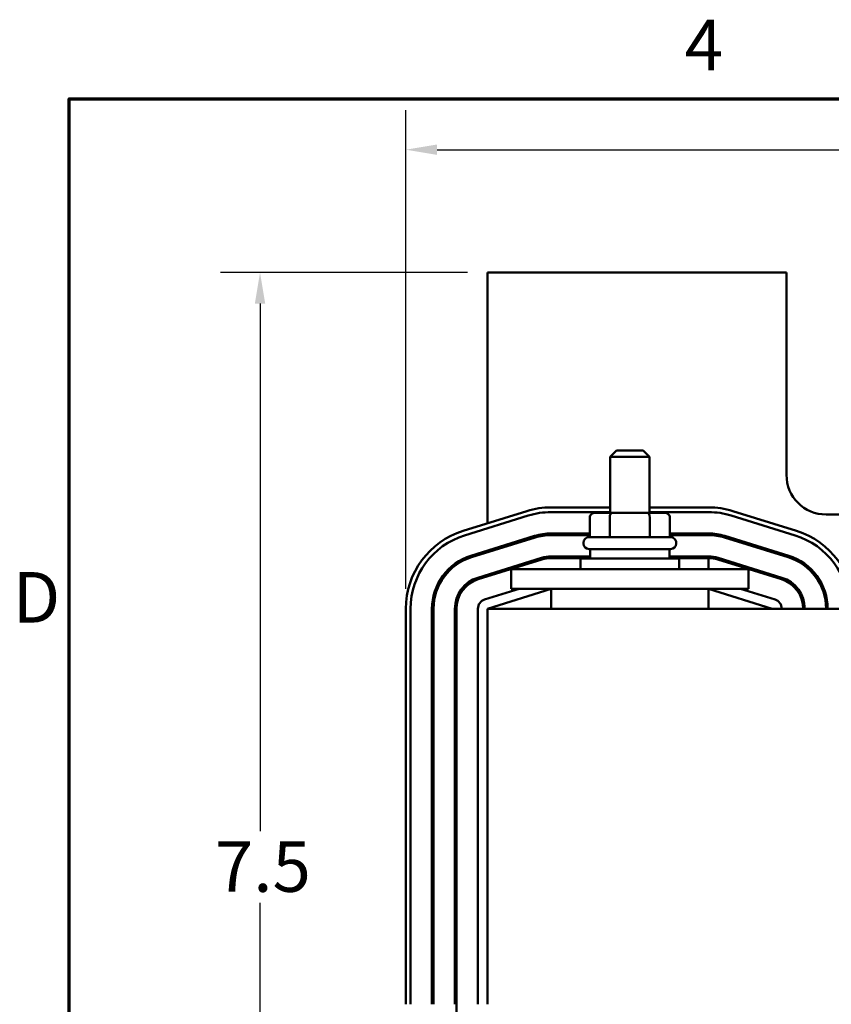
# Model space of a CAD drawing. Units: inches. Extents: x 0.05 to 2.15, y 0.01 to 1.68.
# Drawn here: x 0.06 to 0.32, y 1.36 to 1.67 of the extents above; entities that cross this region are included whole.
import ezdxf

# ---------------------------------------------------------------- set-up
doc = ezdxf.new("R2010")
doc.units = ezdxf.units.IN
doc.header["$LTSCALE"] = 0.1
doc.header["$MEASUREMENT"] = 0
doc.layers.get('0').update_dxf_attribs({"lineweight": 25})
for name, color, linetype, lineweight in [('Border (ANSI)', 7, 'Continuous', 70), ('Dimension (ANSI)', 7, 'Continuous', 25), ('Visible (ANSI)', 7, 'Continuous', 50)]:
    doc.layers.add(name, color=color, linetype=linetype, lineweight=lineweight)
doc.styles.add('Note Text (ANSI)', font='tahoma.ttf')
doc.dimstyles.new('Default (ANSI)', dxfattribs={"dimscale": 0.1, "dimtxt": 0.1599999964237213, "dimasz": 0.0984251946210861, "dimexe": 0.125, "dimexo": 0.0625, "dimgap": 0.031496062992126, "dimtad": 0, "dimtih": 1, "dimtoh": 1, "dimdec": 1, "dimrnd": 1e-08, "dimzin": 0, "dimdsep": 46, "dimtxsty": 'Note Text (ANSI)', "dimcen": 0.09, "dimdle": 0.3937007874015748, "dimclrd": 256, "dimclre": 256, "dimclrt": 256, "dimadec": 0, "dimazin": 1, "dimtfac": 0.7500000596046448, "dimtofl": 0, "dimtmove": 0, "dimatfit": 3, "dimfxl": 1, "dimtolj": 1, "dimtzin": 4, "dimlwd": -1, "dimlwe": -1, "dimarcsym": 0})

# ---------------------------------------------------------------- blocks, each defined once
blk = doc.blocks.new('Borders Default Border')
at = {"layer": 'Border (ANSI)', "flags": 128}
blk.add_lwpolyline([(0.74999998873613, 0.4999999924907534), (0.74999998873613, 16.49999993992603), (21.24999939926027, 16.49999993992603), (21.24999939926027, 0.4999999924907534), (0.74999998873613, 0.4999999924907534)], dxfattribs=at)
at = {"layer": 'Border (ANSI)', "char_height": 0.159999998066369, "attachment_point": 7, "style": 'Note Text (ANSI)'}
for s, insert in [('4', (2.694191597061987, 16.53999999999999)), ('D', (0.5713809224066574, 14.79500000096681))]:
    blk.add_mtext(s, dxfattribs=dict(at, insert=insert))
blk = doc.blocks.new('*D36')
at = {"layer": 'Defpoints', "color": 0, "transparency": 16777216}
for p in [(0.682839001435344, 1.633932070636561), (0.1813390015372478, 1.488915889251121), (0.682839001435344, 1.488915889221719)]:
    blk.add_point(p, dxfattribs=at)
at = {"layer": 'Dimension (ANSI)', "transparency": 16777216}
for p, q in [((0.1813390015372478, 1.495165889251121), (0.1813390015372478, 1.646432070636561)), ((0.682839001435344, 1.495165889221719), (0.682839001435344, 1.646432070636561)), ((0.1911815209993564, 1.633932070636561), (0.404724486631007, 1.633932070636561)), ((0.6729964819732355, 1.633932070636561), (0.4594535165042825, 1.633932070636561))]:
    blk.add_line(p, q, dxfattribs=at)
for points in [[(0.1911815209993564, 1.635572490546912), (0.1911815209993564, 1.63229165072621), (0.1813390015372478, 1.633932070636561)], [(0.6729964819732355, 1.635572490546912), (0.6729964819732355, 1.63229165072621), (0.682839001435344, 1.633932070636561)]]:
    blk.add_solid(points, dxfattribs=at)
at = {"layer": 'Dimension (ANSI)', "transparency": 16777216, "insert": (0.4078740929302196, 1.64225980713268), "char_height": 0.0159999996423721, "attachment_point": 1, "style": 'Note Text (ANSI)'}
blk.add_mtext('\\A1; \\fTahoma|b0|i0;10.5', dxfattribs=at)
blk = doc.blocks.new('*D37')
at = {"layer": 'Defpoints', "color": 0, "transparency": 16777216}
for p in [(0.207089001435141, 1.59516588922214), (0.1352654643517561, 1.219415889222332), (0.2040890014331118, 1.219415889222332)]:
    blk.add_point(p, dxfattribs=at)
at = {"layer": 'Dimension (ANSI)', "transparency": 16777216}
for p, q in [((0.200839001435141, 1.59516588922214), (0.1227654643517561, 1.59516588922214)), ((0.1352654643517561, 1.585323369760032), (0.1352654643517561, 1.418607050072557)), ((0.1352654643517561, 1.229258408684441), (0.1352654643517561, 1.395974728371915)), ((0.1978390014331117, 1.219415889222332), (0.1227654643517561, 1.219415889222332))]:
    blk.add_line(p, q, dxfattribs=at)
for points in [[(0.1336250444414046, 1.585323369760032), (0.1369058842621075, 1.585323369760032), (0.1352654643517561, 1.59516588922214)], [(0.1336250444414047, 1.229258408684441), (0.1369058842621076, 1.229258408684441), (0.1352654643517561, 1.219415889222332)]]:
    blk.add_solid(points, dxfattribs=at)
at = {"layer": 'Dimension (ANSI)', "transparency": 16777216, "insert": (0.1210277213100044, 1.415457443773344), "char_height": 0.0159999996423721, "attachment_point": 1, "style": 'Note Text (ANSI)'}
blk.add_mtext('\\A1;7.5', dxfattribs=at)

msp = doc.modelspace()

# ---------------------------------------------------------------- linework, layer by layer
at = {"layer": 'Visible (ANSI)'}
for p, q in [((0.3015890014351409, 1.595165889222138), (0.2070890014351409, 1.595165889222139)), ((0.2070890014351408, 1.595165889222139), (0.2070890014351399, 1.515879064502171)), ((0.3015890014351402, 1.531165889222138), (0.3015890014351409, 1.595165889222138)), ((0.2478390014351341, 1.538840889222247), (0.245839001435134, 1.536840889222247)), ((0.258339001435134, 1.536840889222246), (0.245839001435134, 1.536840889222247)), ((0.2458390014351334, 1.519240889222247), (0.245839001435134, 1.536840889222247)), ((0.2478390014351341, 1.538840889222247), (0.2563390014351341, 1.538840889222246)), ((0.2563390014351341, 1.538840889222247), (0.258339001435134, 1.536840889222246)), ((0.2583390014351333, 1.519240889222247), (0.258339001435134, 1.536840889222246)), ((0.2195769176469908, 1.519757299400171), (0.1994519175702233, 1.513507299296536)), ((0.1998967962478297, 1.512074789972933), (0.2200217963245972, 1.518324790076567)), ((0.2458390014351333, 1.520915889300157), (0.2272140016826781, 1.520915889346746)), ((0.227214001678926, 1.519415889346746), (0.2458390014351332, 1.519415889300157)), ((0.2466248110723058, 1.51924088922225), (0.2411770854880199, 1.519240889222247)), ((0.2575367270194263, 1.51924088922225), (0.2466248110723058, 1.51924088922225)), ((0.2630009173822608, 1.519240889222247), (0.2575367270194262, 1.51924088922225)), ((0.2769640014981913, 1.520915889222301), (0.2583390014351332, 1.52091588926889)), ((0.2583390014351332, 1.51941588926889), (0.2769640014944392, 1.519415889222301)), ((0.2841562066372394, 1.518324789980194), (0.3042812066388997, 1.512074789979817)), ((0.3047260853114653, 1.51350729930499), (0.284601085310371, 1.519757299305274)), ((0.37383900143514, 1.518665889222138), (0.3140890014351401, 1.518665889222138)), ((0.2394450353376832, 1.517740889222247), (0.2394450353376832, 1.511490889222247)), ((0.2457574792686813, 1.51774088922225), (0.2457574792686812, 1.51149088922225)), ((0.2584014453661383, 1.51774088922225), (0.2584014453661382, 1.51149088922225)), ((0.2647329675325973, 1.517740889222247), (0.2647329675325972, 1.511490889222247)), ((0.22202375025635, 1.511878498016708), (0.2018987502574542, 1.505628498016867)), ((0.2394450353376831, 1.512665889222422), (0.2272140014349033, 1.512665889222488)), ((0.2272140014348988, 1.512165889222488), (0.239445035337683, 1.512165889222422)), ((0.2769640014349339, 1.51266588922222), (0.2647329675325972, 1.512665889222285)), ((0.2647329675325972, 1.512165889222286), (0.2769640014349294, 1.51216588922222)), ((0.302279252614549, 1.505628498015542), (0.2821542526143326, 1.511878498015884)), ((0.2020470431477172, 1.505150994908309), (0.2221720431468995, 1.51140099490815)), ((0.2374640014351402, 1.509490889222247), (0.2374640014351402, 1.509740889222247)), ((0.2392140014351402, 1.511490889222247), (0.2649640014351402, 1.511490889222247)), ((0.2667140014351402, 1.509490889222247), (0.2667140014351402, 1.509740889222247)), ((0.2820059597217694, 1.511400994908188), (0.3021309597222723, 1.505150994907774)), ((0.2649640014351402, 1.507740889222247), (0.2392140014351401, 1.507740889222247)), ((0.2395890014351402, 1.507740889222247), (0.2395890014351401, 1.504790889222247)), ((0.2645890014351402, 1.507740889222247), (0.2645890014351401, 1.504790889222247)), ((0.2241739971731749, 1.504954702944766), (0.2040489971736207, 1.498704702944862)), ((0.2243222900630173, 1.504477199836139), (0.2041972900641216, 1.49822719983637)), ((0.2395890014351401, 1.505415889222421), (0.2272140014348282, 1.505415889222488)), ((0.2395890014351401, 1.504915889222428), (0.2272140014348341, 1.504915889222495)), ((0.2364640014351401, 1.504790889222247), (0.2677140014351401, 1.504790889222247)), ((0.2364640014351401, 1.501415889222247), (0.2364640014351402, 1.504790889222247)), ((0.2769640014346946, 1.50541588922222), (0.26458900143514, 1.505415889222286)), ((0.2769640014348647, 1.504915889222226), (0.26458900143514, 1.504915889222293)), ((0.26771400143514, 1.501415889222247), (0.2677140014351401, 1.504790889222247)), ((0.2769640014346844, 1.501415889222224), (0.2769640014348647, 1.504915889222226)), ((0.2798557128046685, 1.504477199836425), (0.2999807128054578, 1.498227199835938)), ((0.3001290056969876, 1.498704702944119), (0.2800040056962827, 1.504954702944484)), ((0.2070890014351398, 1.499648803647145), (0.2070890014351398, 1.499125246845954)), ((0.2103640169866651, 1.50066588922216), (0.2120498698864321, 1.50066588922216)), ((0.2145890014351403, 1.501415889222281), (0.2145890014351402, 1.49516588922228)), ((0.2270890014351403, 1.501415889222284), (0.2145890014351403, 1.50141588922228)), ((0.2270890014351403, 1.501415889222284), (0.2770890014351404, 1.501415889222284)), ((0.2895890014351403, 1.50141588922228), (0.2770890014351404, 1.501415889222283)), ((0.2895890014351403, 1.50141588922228), (0.2895890014351403, 1.49516588922228)), ((0.2921281329819437, 1.500665889222159), (0.2938139858816604, 1.500665889222159)), ((0.2170988840363242, 1.495165889222232), (0.2061992440904021, 1.491780907872716)), ((0.20708900143514, 1.488915889222232), (0.22721400143514, 1.495165889222232)), ((0.2270890014351403, 1.495165889222284), (0.2145890014351402, 1.49516588922228)), ((0.2270890014351403, 1.495165889222284), (0.2770890014351402, 1.495165889222284)), ((0.22721400143514, 1.49516588922226), (0.22721400143514, 1.488915889222259)), ((0.27696400143514, 1.488915889222259), (0.27696400143514, 1.495165889222259)), ((0.27696400143514, 1.495165889222231), (0.2970890014351399, 1.488915889222231)), ((0.2895890014351403, 1.49516588922228), (0.2770890014351402, 1.495165889222284)), ((0.2979787587802213, 1.491780907872389), (0.2870791188340639, 1.495165889222231)), ((0.30457231620859, 1.495165889222159), (0.3052130398397018, 1.495165889222159)), ((0.1813390015372478, 1.488915889251121), (0.1813390014671274, 1.363915889251423)), ((0.1828390014671274, 1.363915889250581), (0.1828390015372477, 1.488915889250279)), ((0.1895890014352188, 1.488915889222858), (0.1895890014342415, 1.363915889222743)), ((0.1900890014342415, 1.363915889222738), (0.1900890014352188, 1.488915889222853)), ((0.1968390014352189, 1.488915889222663), (0.1968390014342416, 1.363915889222733)), ((0.1973390014352188, 1.488915889222795), (0.1973390014337295, 1.219415889222364)), ((0.2040890014352187, 1.488915889222284), (0.2040890014350791, 1.363915889222353)), ((0.6570890014351405, 1.488915889222256), (0.20708900143514, 1.48891588922226)), ((0.2070890014351401, 1.48891588922226), (0.2070890014351389, 1.36391588922226))]:
    msp.add_line(p, q, dxfattribs=at)
for centre, radius, start, end in [((0.3140890014351402, 1.531165889222138), 0.0125, 180, 269.9999999999997), ((0.2272140016182669, 1.495165889346746), 0.02575, 89.9999998566801, 107.2526523872924), ((0.2272140016182669, 1.495165889346746), 0.02425, 89.9999998566801, 107.252652388114), ((0.2769640014337856, 1.495165889222318), 0.02575, 72.74734783340965, 89.99999985669218), ((0.2769640014337856, 1.495165889222318), 0.02425, 72.74734783510854, 89.9999998566929), ((0.2070890015372477, 1.488915889236676), 0.02575, 107.2526523740109, 180), ((0.2070890015372477, 1.488915889236676), 0.02425, 107.2526523740112, 180), ((0.227214001434773, 1.495165889222488), 0.0175, 89.99999999957342, 107.2526521671147), ((0.227214001434773, 1.495165889222488), 0.017, 89.99999999957596, 107.252652168112), ((0.2769640014346393, 1.49516588922222), 0.0174999999999999, 72.74734782837467, 89.99999999903534), ((0.2769640014346393, 1.49516588922222), 0.0169999999999999, 72.74734783458786, 89.99999999902182), ((0.2970890014353441, 1.488915889221954), 0.02425, 0, 72.74734783487018), ((0.2970890014353441, 1.488915889221954), 0.02575, 0, 72.74734783444973), ((0.2392140014351402, 1.509740889222247), 0.00175, 90.00000000000115, 180), ((0.2392140014351401, 1.509490889222247), 0.00175, 180, 270), ((0.2649640014351402, 1.509740889222247), 0.00175, 0, 90.0000000000023), ((0.2649640014351402, 1.509490889222247), 0.00175, 270, 0), ((0.2070890014352188, 1.488915889222583), 0.0175, 107.2526521649933, 180), ((0.2070890014352188, 1.488915889222583), 0.017, 107.2526521668498, 180), ((0.227214001434773, 1.495165889222488), 0.01025, 89.99999999969137, 107.2526521669333), ((0.227214001434773, 1.495165889222495), 0.0097499999999999, 89.9999999996408, 107.252652172762), ((0.2769640014346393, 1.49516588922222), 0.0102499999999999, 72.74734783280115, 89.99999999969137), ((0.2769640014346393, 1.49516588922222), 0.0097499999999999, 72.74734783790333, 89.99999999867504), ((0.297089001435344, 1.488915889221855), 0.017, 0, 72.7473478351877), ((0.297089001435344, 1.488915889221855), 0.0175, 0, 72.74734782992206), ((0.2070890014352188, 1.488915889222583), 0.01025, 107.2526521669337, 180), ((0.2070890014352188, 1.48891588922259), 0.00975, 107.25265216883, 180), ((0.297089001435344, 1.488915889221855), 0.00975, 0, 72.74734783721648), ((0.297089001435344, 1.488915889221855), 0.01025, 0, 72.7473478328), ((0.2070890014352187, 1.48891588922228), 0.003, 107.2526521661054, 180), ((0.297089001435344, 1.488915889221972), 0.003, 0, 72.74734783268026)]:
    msp.add_arc(centre, radius, start, end, dxfattribs=at)
for centre, major_axis, ratio, start_param, end_param in [((0.2411770854880198, 1.517740889222247), (0.0017320501503366, 0), 0.8660257324007093, 1.570796326794907, 3.141592653589807), ((0.2466248110723058, 1.51774088922225), (0, -0.0015), 0.5782212024163507, 3.141592653590301, 4.71238898038395), ((0.2575367270194262, 1.51774088922225), (0, -0.0015), 0.5764788978080367, 1.570796326795649, 3.141592653589277), ((0.2630009173822608, 1.517740889222247), (-0.0017320501503366, 0), 0.8660257324007093, 3.141592653589805, 4.712388980384718)]:
    msp.add_ellipse(centre, major_axis=major_axis, ratio=ratio, start_param=start_param, end_param=end_param, dxfattribs=at)

# ---------------------------------------------------------------- block references
at = {"xscale": 0.1, "yscale": 0.1, "zscale": 0.1}
msp.add_blockref('Borders Default Border', (0, 0), dxfattribs=at)

# ---------------------------------------------------------------- dimensions: what is measured, and where the dimension line sits
at = {"layer": 'Dimension (ANSI)'}
dim = msp.add_linear_dim(base=(0.682839001435344, 1.633932070636561), p1=(0.1813390015372478, 1.488915889251121), p2=(0.682839001435344, 1.488915889221719), text=' \\fTahoma|b0|i0;10.5', dimstyle='Default (ANSI)', override={"dimgap": 0.031496062992126, "dimtih": 0, "dimtoh": 0, "dimdec": 1, "dimlfac": 20, "dimtol": 0, "dimlim": 0, "dimtp": 0, "dimtm": 0, "dimtdec": 2, "dimatfit": 1}, dxfattribs=at)
dim.commit()
dim.dimension.update_dxf_attribs({"geometry": '*D36', "text_midpoint": (0.4320890015676448, 1.633932070636561), "dimtype": 160})
dim = msp.add_linear_dim(base=(0.1352654643517561, 1.219415889222332), p1=(0.2070890014351409, 1.595165889222139), p2=(0.2040890014331116, 1.219415889222332), angle=90, dimstyle='Default (ANSI)', override={"dimgap": 0.031496062992126, "dimdec": 1, "dimlfac": 20, "dimtol": 0, "dimlim": 0, "dimtp": 0, "dimtm": 0, "dimtdec": 2, "dimatfit": 1}, dxfattribs=at)
dim.commit()
dim.dimension.update_dxf_attribs({"geometry": '*D37', "text_midpoint": (0.1352654643517565, 1.407290889222236), "dimtype": 160})

doc.saveas('drawing.dxf')
